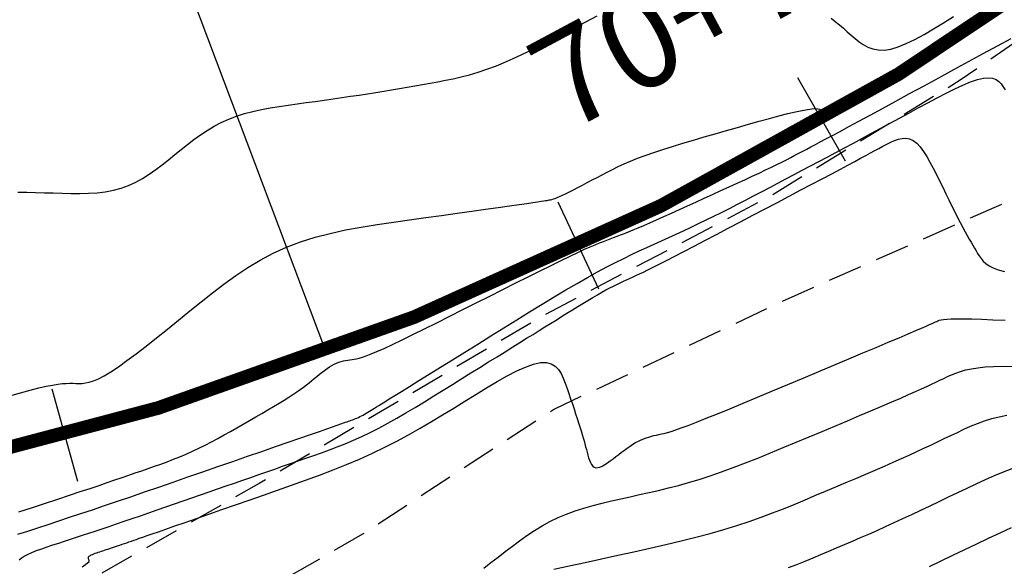
# Model space of a CAD drawing. Units: millimetres. Extents: x 193795 to 197928, y 8943600 to 8944624.
# Drawn here: x 194314 to 194350, y 8943734 to 8943754 of the extents above; entities that cross this region are included whole.
import ezdxf

# ---------------------------------------------------------------- set-up
doc = ezdxf.new("R2010")
doc.units = ezdxf.units.MM
doc.linetypes.add('DASHED', pattern=[0.75, 0.5, -0.25])
for name, color, linetype in [('CNIVEL_M', 18, 'Continuous'), ('CNIVEL_S', 36, 'Continuous'), ('EJE_ESTACA', 7, 'Continuous'), ('EJE_LINEA', 154, 'Continuous'), ('EJE_TEXTO', 5, 'Continuous'), ('TROCHA', 8, 'Continuous')]:
    doc.layers.add(name, color=color, linetype=linetype)
doc.styles.get("Standard").update_dxf_attribs({"font": 'romans.shx'})

msp = doc.modelspace()

# ---------------------------------------------------------------- linework, layer by layer
at = {"layer": 'CNIVEL_M'}
for points in [[(194313.292, 8943740.474), (194313.68, 8943740.584), (194314.033, 8943740.681), (194314.347, 8943740.761), (194314.616, 8943740.823), (194314.846, 8943740.869), (194315.041, 8943740.901), (194315.208, 8943740.921), (194315.352, 8943740.931), (194315.479, 8943740.935), (194315.594, 8943740.934), (194315.703, 8943740.931), (194315.812, 8943740.928), (194315.927, 8943740.931), (194316.05, 8943740.944), (194316.188, 8943740.973), (194316.344, 8943741.023), (194316.525, 8943741.099), (194316.733, 8943741.207), (194316.975, 8943741.352), (194317.253, 8943741.537), (194317.564, 8943741.759), (194317.904, 8943742.013), (194318.267, 8943742.294), (194318.649, 8943742.595), (194319.045, 8943742.912), (194319.451, 8943743.24), (194319.861, 8943743.573), (194320.273, 8943743.906), (194320.688, 8943744.236), (194321.108, 8943744.557), (194321.536, 8943744.867), (194321.976, 8943745.161), (194322.43, 8943745.435), (194322.901, 8943745.686), (194323.391, 8943745.909), (194323.903, 8943746.102), (194324.435, 8943746.267), (194324.983, 8943746.409), (194325.546, 8943746.531), (194326.12, 8943746.638), (194326.702, 8943746.733), (194327.29, 8943746.82), (194327.881, 8943746.902), (194328.47, 8943746.985), (194329.052, 8943747.065), (194329.616, 8943747.144), (194330.154, 8943747.219), (194330.658, 8943747.289), (194331.118, 8943747.354), (194331.528, 8943747.411), (194331.877, 8943747.461), (194332.16, 8943747.501), (194332.383, 8943747.533), (194332.555, 8943747.558), (194332.683, 8943747.578), (194332.778, 8943747.592), (194332.846, 8943747.603), (194332.897, 8943747.612), (194332.94, 8943747.619), (194332.982, 8943747.627), (194333.026, 8943747.636), (194333.074, 8943747.648), (194333.129, 8943747.664), (194333.192, 8943747.685), (194333.267, 8943747.714), (194333.355, 8943747.751), (194333.458, 8943747.797), (194333.578, 8943747.855), (194333.713, 8943747.922), (194333.862, 8943747.998), (194334.022, 8943748.081), (194334.19, 8943748.169), (194334.365, 8943748.262), (194334.544, 8943748.357), (194334.726, 8943748.454), (194334.909, 8943748.551), (194335.095, 8943748.648), (194335.288, 8943748.746), (194335.492, 8943748.845), (194335.71, 8943748.945), (194335.945, 8943749.047), (194336.202, 8943749.15), (194336.483, 8943749.256), (194336.792, 8943749.363), (194337.125, 8943749.474), (194337.48, 8943749.585), (194337.852, 8943749.699), (194338.238, 8943749.814), (194338.635, 8943749.929), (194339.039, 8943750.045), (194339.446, 8943750.162), (194339.853, 8943750.278), (194340.254, 8943750.392), (194340.644, 8943750.501), (194341.016, 8943750.604), (194341.364, 8943750.697), (194341.683, 8943750.78), (194341.966, 8943750.848), (194342.209, 8943750.901), (194342.406, 8943750.937), (194342.563, 8943750.956), (194342.684, 8943750.963), (194342.776, 8943750.957), (194342.844, 8943750.943), (194342.895, 8943750.922), (194342.933, 8943750.897), (194342.966, 8943750.869), (194342.999, 8943750.841), (194343.035, 8943750.816), (194343.077, 8943750.797), (194343.13, 8943750.787), (194343.195, 8943750.788), (194343.277, 8943750.804), (194343.379, 8943750.837), (194343.504, 8943750.891), (194343.654, 8943750.966), (194343.828, 8943751.062), (194344.021, 8943751.176), (194344.231, 8943751.303), (194344.454, 8943751.443), (194344.687, 8943751.591), (194344.926, 8943751.745), (194345.169, 8943751.901), (194345.412, 8943752.059), (194345.656, 8943752.216), (194345.901, 8943752.374), (194346.147, 8943752.533), (194346.395, 8943752.692), (194346.646, 8943752.853), (194346.899, 8943753.015), (194347.155, 8943753.179), (194347.415, 8943753.345), (194347.679, 8943753.512), (194347.945, 8943753.681), (194348.213, 8943753.851), (194348.483, 8943754.021), (194348.755, 8943754.193), (194349.027, 8943754.365)], [(194330.59, 8943734.186), (194330.85, 8943734.387), (194331.11, 8943734.588), (194331.37, 8943734.789), (194331.632, 8943734.987), (194331.896, 8943735.182), (194332.165, 8943735.371), (194332.438, 8943735.552), (194332.718, 8943735.723), (194333.005, 8943735.882), (194333.302, 8943736.027), (194333.609, 8943736.157), (194333.924, 8943736.273), (194334.247, 8943736.378), (194334.577, 8943736.472), (194334.912, 8943736.559), (194335.251, 8943736.64), (194335.592, 8943736.716), (194335.935, 8943736.791), (194336.278, 8943736.866), (194336.623, 8943736.942), (194336.972, 8943737.023), (194337.328, 8943737.109), (194337.691, 8943737.203), (194338.065, 8943737.307), (194338.451, 8943737.423), (194338.851, 8943737.552), (194339.267, 8943737.696), (194339.697, 8943737.854), (194340.139, 8943738.023), (194340.592, 8943738.202), (194341.052, 8943738.389), (194341.519, 8943738.582), (194341.99, 8943738.779), (194342.463, 8943738.977), (194342.935, 8943739.176), (194343.402, 8943739.372), (194343.859, 8943739.565), (194344.3, 8943739.751), (194344.72, 8943739.929), (194345.115, 8943740.097), (194345.478, 8943740.252), (194345.805, 8943740.393), (194346.092, 8943740.519), (194346.343, 8943740.63), (194346.563, 8943740.729), (194346.757, 8943740.817), (194346.93, 8943740.897), (194347.087, 8943740.972), (194347.234, 8943741.042), (194347.376, 8943741.11), (194347.518, 8943741.177), (194347.664, 8943741.243), (194347.819, 8943741.306), (194347.988, 8943741.365), (194348.175, 8943741.419), (194348.384, 8943741.465), (194348.621, 8943741.502), (194348.888, 8943741.53), (194349.191, 8943741.547), (194349.524, 8943741.554), (194349.885, 8943741.552)]]:
    msp.add_lwpolyline(points, dxfattribs=at)
at = {"layer": 'CNIVEL_S'}
for points in [[(194313.589, 8943747.913), (194313.907, 8943747.91), (194314.228, 8943747.903), (194314.552, 8943747.894), (194314.877, 8943747.883), (194315.203, 8943747.873), (194315.526, 8943747.865), (194315.847, 8943747.864), (194316.164, 8943747.872), (194316.474, 8943747.892), (194316.776, 8943747.928), (194317.07, 8943747.982), (194317.353, 8943748.058), (194317.625, 8943748.157), (194317.886, 8943748.278), (194318.138, 8943748.417), (194318.382, 8943748.572), (194318.62, 8943748.739), (194318.854, 8943748.915), (194319.085, 8943749.097), (194319.314, 8943749.283), (194319.543, 8943749.468), (194319.774, 8943749.652), (194320.008, 8943749.831), (194320.247, 8943750.003), (194320.492, 8943750.167), (194320.744, 8943750.319), (194321.006, 8943750.459), (194321.28, 8943750.583), (194321.565, 8943750.691), (194321.861, 8943750.783), (194322.166, 8943750.862), (194322.479, 8943750.93), (194322.799, 8943750.989), (194323.123, 8943751.042), (194323.451, 8943751.09), (194323.779, 8943751.137), (194324.109, 8943751.182), (194324.437, 8943751.228), (194324.763, 8943751.274), (194325.088, 8943751.32), (194325.408, 8943751.367), (194325.725, 8943751.413), (194326.037, 8943751.46), (194326.344, 8943751.508), (194326.644, 8943751.555), (194326.938, 8943751.603), (194327.227, 8943751.652), (194327.513, 8943751.701), (194327.795, 8943751.749), (194328.075, 8943751.798), (194328.353, 8943751.848), (194328.63, 8943751.897), (194328.908, 8943751.946), (194329.187, 8943751.999), (194329.472, 8943752.057), (194329.764, 8943752.124), (194330.066, 8943752.201), (194330.379, 8943752.293), (194330.707, 8943752.402), (194331.052, 8943752.531), (194331.415, 8943752.681), (194331.795, 8943752.851), (194332.19, 8943753.038), (194332.596, 8943753.239), (194333.012, 8943753.451), (194333.435, 8943753.671), (194333.863, 8943753.898), (194334.294, 8943754.127), (194334.724, 8943754.356)], [(194343.266, 8943754.271), (194343.42, 8943754.146), (194343.569, 8943754.022), (194343.715, 8943753.897), (194343.858, 8943753.773), (194344, 8943753.648), (194344.142, 8943753.524), (194344.288, 8943753.406), (194344.441, 8943753.3), (194344.605, 8943753.21), (194344.783, 8943753.144), (194344.979, 8943753.105), (194345.197, 8943753.101), (194345.44, 8943753.137), (194345.71, 8943753.217), (194346.005, 8943753.336), (194346.322, 8943753.49), (194346.657, 8943753.672), (194347.006, 8943753.877), (194347.367, 8943754.098), (194347.734, 8943754.332)], [(194313.623, 8943736.239), (194314.116, 8943736.401), (194314.591, 8943736.556), (194315.044, 8943736.705), (194315.469, 8943736.845), (194315.863, 8943736.976), (194316.222, 8943737.095), (194316.55, 8943737.205), (194316.85, 8943737.307), (194317.128, 8943737.402), (194317.388, 8943737.491), (194317.634, 8943737.576), (194317.872, 8943737.658), (194318.104, 8943737.739), (194318.336, 8943737.82), (194318.569, 8943737.901), (194318.801, 8943737.984), (194319.032, 8943738.07), (194319.264, 8943738.159), (194319.496, 8943738.251), (194319.728, 8943738.349), (194319.959, 8943738.452), (194320.191, 8943738.562), (194320.422, 8943738.677), (194320.653, 8943738.797), (194320.884, 8943738.921), (194321.115, 8943739.048), (194321.346, 8943739.178), (194321.577, 8943739.309), (194321.808, 8943739.441), (194322.038, 8943739.573), (194322.266, 8943739.704), (194322.49, 8943739.834), (194322.708, 8943739.96), (194322.917, 8943740.084), (194323.116, 8943740.203), (194323.301, 8943740.316), (194323.472, 8943740.424), (194323.626, 8943740.525), (194323.765, 8943740.62), (194323.891, 8943740.709), (194324.007, 8943740.794), (194324.114, 8943740.876), (194324.215, 8943740.955), (194324.311, 8943741.032), (194324.405, 8943741.108), (194324.499, 8943741.185), (194324.593, 8943741.26), (194324.686, 8943741.333), (194324.778, 8943741.402), (194324.87, 8943741.468), (194324.96, 8943741.529), (194325.048, 8943741.584), (194325.135, 8943741.631), (194325.22, 8943741.671), (194325.303, 8943741.703), (194325.385, 8943741.73), (194325.465, 8943741.751), (194325.545, 8943741.768), (194325.624, 8943741.782), (194325.702, 8943741.794), (194325.78, 8943741.805), (194325.859, 8943741.817), (194325.944, 8943741.832), (194326.042, 8943741.854), (194326.16, 8943741.888), (194326.303, 8943741.936), (194326.478, 8943742.003), (194326.692, 8943742.092), (194326.951, 8943742.207), (194327.26, 8943742.35), (194327.613, 8943742.519), (194328.005, 8943742.711), (194328.429, 8943742.92), (194328.878, 8943743.145), (194329.347, 8943743.38), (194329.829, 8943743.623), (194330.317, 8943743.87), (194330.806, 8943744.117), (194331.288, 8943744.361), (194331.759, 8943744.598), (194332.213, 8943744.826), (194332.644, 8943745.041), (194333.046, 8943745.24), (194333.414, 8943745.421), (194333.742, 8943745.579), (194334.025, 8943745.713), (194334.268, 8943745.825), (194334.477, 8943745.918), (194334.657, 8943745.995), (194334.814, 8943746.059), (194334.954, 8943746.114), (194335.082, 8943746.163), (194335.205, 8943746.209), (194335.327, 8943746.254), (194335.452, 8943746.301), (194335.583, 8943746.35), (194335.722, 8943746.405), (194335.874, 8943746.465), (194336.039, 8943746.532), (194336.222, 8943746.609), (194336.426, 8943746.696), (194336.651, 8943746.794), (194336.897, 8943746.902), (194337.16, 8943747.02), (194337.438, 8943747.145), (194337.728, 8943747.276), (194338.026, 8943747.411), (194338.329, 8943747.549), (194338.636, 8943747.689), (194338.943, 8943747.829), (194339.247, 8943747.968), (194339.546, 8943748.105), (194339.838, 8943748.238), (194340.119, 8943748.368), (194340.387, 8943748.493), (194340.64, 8943748.611), (194340.875, 8943748.723), (194341.09, 8943748.826), (194341.287, 8943748.923), (194341.468, 8943749.013), (194341.637, 8943749.099), (194341.795, 8943749.18), (194341.946, 8943749.259), (194342.092, 8943749.335), (194342.235, 8943749.41), (194342.378, 8943749.486), (194342.528, 8943749.565), (194342.691, 8943749.651), (194342.872, 8943749.748), (194343.078, 8943749.858), (194343.317, 8943749.986), (194343.592, 8943750.134), (194343.912, 8943750.307), (194344.281, 8943750.506), (194344.693, 8943750.73), (194345.143, 8943750.974), (194345.625, 8943751.236), (194346.131, 8943751.512), (194346.657, 8943751.798), (194347.195, 8943752.091), (194347.74, 8943752.387), (194348.284, 8943752.684), (194348.82, 8943752.975), (194349.338, 8943753.257), (194349.832, 8943753.525)], [(194313.579, 8943735.418), (194313.946, 8943735.537), (194314.316, 8943735.658), (194314.692, 8943735.781), (194315.075, 8943735.907), (194315.47, 8943736.038), (194315.879, 8943736.174), (194316.305, 8943736.317), (194316.751, 8943736.467), (194317.218, 8943736.626), (194317.705, 8943736.792), (194318.209, 8943736.965), (194318.726, 8943737.144), (194319.255, 8943737.326), (194319.792, 8943737.513), (194320.335, 8943737.701), (194320.881, 8943737.89), (194321.426, 8943738.079), (194321.963, 8943738.266), (194322.485, 8943738.447), (194322.983, 8943738.62), (194323.451, 8943738.782), (194323.879, 8943738.931), (194324.262, 8943739.064), (194324.59, 8943739.178), (194324.858, 8943739.271), (194325.073, 8943739.345), (194325.24, 8943739.404), (194325.37, 8943739.449), (194325.468, 8943739.483), (194325.543, 8943739.509), (194325.602, 8943739.529), (194325.654, 8943739.547), (194325.704, 8943739.565), (194325.754, 8943739.583), (194325.805, 8943739.601), (194325.857, 8943739.621), (194325.909, 8943739.642), (194325.961, 8943739.664), (194326.015, 8943739.688), (194326.07, 8943739.714), (194326.126, 8943739.743), (194326.184, 8943739.774), (194326.242, 8943739.807), (194326.301, 8943739.842), (194326.361, 8943739.877), (194326.421, 8943739.914), (194326.482, 8943739.951), (194326.542, 8943739.989), (194326.604, 8943740.027), (194326.672, 8943740.07), (194326.754, 8943740.12), (194326.855, 8943740.183), (194326.981, 8943740.261), (194327.141, 8943740.361), (194327.339, 8943740.484), (194327.583, 8943740.635), (194327.877, 8943740.818), (194328.216, 8943741.029), (194328.595, 8943741.264), (194329.005, 8943741.519), (194329.442, 8943741.791), (194329.899, 8943742.075), (194330.368, 8943742.366), (194330.844, 8943742.662), (194331.32, 8943742.958), (194331.793, 8943743.252), (194332.26, 8943743.54), (194332.717, 8943743.819), (194333.161, 8943744.088), (194333.588, 8943744.343), (194333.996, 8943744.582), (194334.381, 8943744.802), (194334.741, 8943745.001), (194335.078, 8943745.181), (194335.396, 8943745.344), (194335.697, 8943745.494), (194335.985, 8943745.633), (194336.264, 8943745.764), (194336.535, 8943745.889), (194336.804, 8943746.012), (194337.072, 8943746.134), (194337.341, 8943746.257), (194337.61, 8943746.381), (194337.881, 8943746.506), (194338.154, 8943746.634), (194338.429, 8943746.764), (194338.706, 8943746.897), (194338.987, 8943747.034), (194339.271, 8943747.176), (194339.558, 8943747.321), (194339.848, 8943747.469), (194340.14, 8943747.62), (194340.434, 8943747.773), (194340.729, 8943747.927), (194341.025, 8943748.083), (194341.322, 8943748.239), (194341.618, 8943748.396), (194341.916, 8943748.553), (194342.215, 8943748.71), (194342.516, 8943748.87), (194342.82, 8943749.031), (194343.128, 8943749.195), (194343.44, 8943749.361), (194343.758, 8943749.531), (194344.081, 8943749.705), (194344.41, 8943749.882), (194344.743, 8943750.062), (194345.079, 8943750.245), (194345.419, 8943750.429), (194345.761, 8943750.615), (194346.104, 8943750.802), (194346.448, 8943750.989), (194346.792, 8943751.176), (194347.131, 8943751.357), (194347.461, 8943751.53), (194347.778, 8943751.687), (194348.076, 8943751.826), (194348.353, 8943751.94), (194348.603, 8943752.026), (194348.822, 8943752.078), (194349.006, 8943752.093), (194349.16, 8943752.074), (194349.286, 8943752.027), (194349.39, 8943751.955), (194349.477, 8943751.865), (194349.55, 8943751.759), (194349.614, 8943751.645)], [(194313.629, 8943734.482), (194313.705, 8943734.55), (194313.81, 8943734.617), (194313.942, 8943734.686), (194314.096, 8943734.754), (194314.27, 8943734.823), (194314.458, 8943734.892), (194314.658, 8943734.961), (194314.866, 8943735.03), (194315.078, 8943735.099), (194315.29, 8943735.168), (194315.504, 8943735.238), (194315.721, 8943735.309), (194315.944, 8943735.382), (194316.172, 8943735.458), (194316.409, 8943735.537), (194316.656, 8943735.619), (194316.914, 8943735.706), (194317.184, 8943735.798), (194317.466, 8943735.895), (194317.757, 8943735.995), (194318.057, 8943736.098), (194318.363, 8943736.204), (194318.674, 8943736.312), (194318.988, 8943736.421), (194319.304, 8943736.53), (194319.62, 8943736.64), (194319.936, 8943736.75), (194320.251, 8943736.859), (194320.564, 8943736.967), (194320.875, 8943737.075), (194321.183, 8943737.183), (194321.488, 8943737.289), (194321.79, 8943737.394), (194322.088, 8943737.497), (194322.382, 8943737.599), (194322.673, 8943737.701), (194322.962, 8943737.801), (194323.248, 8943737.901), (194323.533, 8943738), (194323.817, 8943738.099), (194324.1, 8943738.197), (194324.384, 8943738.296), (194324.668, 8943738.397), (194324.955, 8943738.501), (194325.243, 8943738.61), (194325.536, 8943738.727), (194325.833, 8943738.853), (194326.136, 8943738.989), (194326.445, 8943739.137), (194326.761, 8943739.299), (194327.084, 8943739.474), (194327.412, 8943739.659), (194327.744, 8943739.853), (194328.081, 8943740.054), (194328.42, 8943740.26), (194328.761, 8943740.47), (194329.102, 8943740.682), (194329.444, 8943740.894), (194329.783, 8943741.104), (194330.118, 8943741.312), (194330.446, 8943741.515), (194330.765, 8943741.713), (194331.073, 8943741.904), (194331.368, 8943742.087), (194331.647, 8943742.26), (194331.908, 8943742.423), (194332.154, 8943742.576), (194332.387, 8943742.72), (194332.608, 8943742.858), (194332.821, 8943742.99), (194333.027, 8943743.118), (194333.228, 8943743.243), (194333.427, 8943743.366), (194333.625, 8943743.49), (194333.822, 8943743.612), (194334.017, 8943743.732), (194334.207, 8943743.848), (194334.392, 8943743.96), (194334.57, 8943744.067), (194334.74, 8943744.166), (194334.9, 8943744.258), (194335.05, 8943744.34), (194335.191, 8943744.415), (194335.323, 8943744.483), (194335.449, 8943744.546), (194335.569, 8943744.604), (194335.685, 8943744.658), (194335.798, 8943744.71), (194335.91, 8943744.762), (194336.022, 8943744.813), (194336.14, 8943744.867), (194336.269, 8943744.927), (194336.413, 8943744.996), (194336.578, 8943745.077), (194336.77, 8943745.172), (194336.994, 8943745.284), (194337.255, 8943745.417), (194337.557, 8943745.573), (194337.895, 8943745.749), (194338.266, 8943745.942), (194338.662, 8943746.15), (194339.08, 8943746.369), (194339.514, 8943746.598), (194339.959, 8943746.832), (194340.409, 8943747.069), (194340.859, 8943747.306), (194341.304, 8943747.54), (194341.739, 8943747.77), (194342.16, 8943747.992), (194342.562, 8943748.204), (194342.94, 8943748.404), (194343.289, 8943748.588), (194343.604, 8943748.756), (194343.882, 8943748.904), (194344.127, 8943749.034), (194344.343, 8943749.15), (194344.534, 8943749.253), (194344.707, 8943749.346), (194344.865, 8943749.432), (194345.013, 8943749.512), (194345.157, 8943749.591), (194345.299, 8943749.667), (194345.442, 8943749.739), (194345.583, 8943749.802), (194345.723, 8943749.849), (194345.862, 8943749.877), (194345.998, 8943749.881), (194346.132, 8943749.855), (194346.263, 8943749.794), (194346.39, 8943749.697), (194346.515, 8943749.564), (194346.637, 8943749.403), (194346.757, 8943749.217), (194346.875, 8943749.011), (194346.992, 8943748.791), (194347.108, 8943748.561), (194347.224, 8943748.326), (194347.339, 8943748.091), (194347.454, 8943747.857), (194347.567, 8943747.628), (194347.677, 8943747.406), (194347.783, 8943747.193), (194347.885, 8943746.99), (194347.982, 8943746.801), (194348.072, 8943746.627), (194348.156, 8943746.47), (194348.233, 8943746.328), (194348.305, 8943746.2), (194348.372, 8943746.082), (194348.436, 8943745.974), (194348.497, 8943745.872), (194348.556, 8943745.774), (194348.615, 8943745.678), (194348.674, 8943745.583), (194348.739, 8943745.49), (194348.817, 8943745.398), (194348.912, 8943745.31), (194349.031, 8943745.226), (194349.181, 8943745.148), (194349.366, 8943745.076), (194349.593, 8943745.012)], [(194315.934, 8943734.232), (194316.051, 8943734.311), (194316.127, 8943734.37), (194316.169, 8943734.413), (194316.187, 8943734.444), (194316.188, 8943734.466), (194316.181, 8943734.485), (194316.173, 8943734.503), (194316.166, 8943734.521), (194316.161, 8943734.539), (194316.159, 8943734.557), (194316.161, 8943734.576), (194316.168, 8943734.594), (194316.181, 8943734.612), (194316.202, 8943734.631), (194316.231, 8943734.649), (194316.266, 8943734.668), (194316.309, 8943734.686), (194316.356, 8943734.705), (194316.407, 8943734.724), (194316.462, 8943734.743), (194316.518, 8943734.762), (194316.576, 8943734.78), (194316.634, 8943734.799), (194316.692, 8943734.818), (194316.751, 8943734.838), (194316.812, 8943734.858), (194316.874, 8943734.878), (194316.939, 8943734.9), (194317.006, 8943734.922), (194317.076, 8943734.946), (194317.15, 8943734.971), (194317.227, 8943734.997), (194317.306, 8943735.024), (194317.388, 8943735.053), (194317.471, 8943735.081), (194317.556, 8943735.111), (194317.641, 8943735.14), (194317.727, 8943735.17), (194317.815, 8943735.201), (194317.909, 8943735.233), (194318.016, 8943735.271), (194318.144, 8943735.315), (194318.298, 8943735.369), (194318.486, 8943735.434), (194318.715, 8943735.513), (194318.99, 8943735.609), (194319.317, 8943735.723), (194319.691, 8943735.853), (194320.106, 8943735.997), (194320.554, 8943736.153), (194321.028, 8943736.318), (194321.524, 8943736.491), (194322.032, 8943736.668), (194322.547, 8943736.847), (194323.063, 8943737.027), (194323.577, 8943737.208), (194324.088, 8943737.391), (194324.593, 8943737.577), (194325.092, 8943737.768), (194325.581, 8943737.964), (194326.059, 8943738.167), (194326.526, 8943738.377), (194326.978, 8943738.596), (194327.418, 8943738.822), (194327.847, 8943739.055), (194328.267, 8943739.293), (194328.68, 8943739.536), (194329.088, 8943739.782), (194329.492, 8943740.03), (194329.895, 8943740.279), (194330.296, 8943740.527), (194330.692, 8943740.769), (194331.077, 8943740.996), (194331.447, 8943741.203), (194331.795, 8943741.382), (194332.118, 8943741.527), (194332.408, 8943741.631), (194332.662, 8943741.687), (194332.875, 8943741.689), (194333.051, 8943741.644), (194333.196, 8943741.557), (194333.314, 8943741.436), (194333.412, 8943741.288), (194333.493, 8943741.118), (194333.564, 8943740.935), (194333.63, 8943740.745), (194333.695, 8943740.555), (194333.759, 8943740.365), (194333.822, 8943740.179), (194333.883, 8943739.996), (194333.942, 8943739.82), (194333.997, 8943739.65), (194334.05, 8943739.489), (194334.098, 8943739.338), (194334.141, 8943739.197), (194334.18, 8943739.067), (194334.216, 8943738.945), (194334.249, 8943738.83), (194334.279, 8943738.721), (194334.308, 8943738.616), (194334.335, 8943738.514), (194334.362, 8943738.413), (194334.389, 8943738.313), (194334.417, 8943738.216), (194334.447, 8943738.124), (194334.482, 8943738.041), (194334.521, 8943737.97), (194334.566, 8943737.912), (194334.618, 8943737.872), (194334.679, 8943737.851), (194334.749, 8943737.852), (194334.828, 8943737.873), (194334.914, 8943737.911), (194335.007, 8943737.963), (194335.104, 8943738.026), (194335.204, 8943738.098), (194335.308, 8943738.175), (194335.412, 8943738.255), (194335.517, 8943738.336), (194335.621, 8943738.416), (194335.725, 8943738.493), (194335.828, 8943738.568), (194335.931, 8943738.639), (194336.032, 8943738.706), (194336.132, 8943738.766), (194336.231, 8943738.82), (194336.329, 8943738.867), (194336.425, 8943738.907), (194336.519, 8943738.941), (194336.613, 8943738.971), (194336.706, 8943738.997), (194336.798, 8943739.02), (194336.89, 8943739.041), (194336.981, 8943739.061), (194337.074, 8943739.081), (194337.175, 8943739.105), (194337.29, 8943739.136), (194337.427, 8943739.176), (194337.594, 8943739.231), (194337.798, 8943739.303), (194338.047, 8943739.395), (194338.348, 8943739.511), (194338.705, 8943739.653), (194339.115, 8943739.819), (194339.569, 8943740.005), (194340.06, 8943740.209), (194340.581, 8943740.426), (194341.124, 8943740.653), (194341.682, 8943740.887), (194342.247, 8943741.125), (194342.813, 8943741.363), (194343.37, 8943741.597), (194343.91, 8943741.824), (194344.426, 8943742.041), (194344.91, 8943742.245), (194345.352, 8943742.432), (194345.745, 8943742.598), (194346.081, 8943742.74), (194346.354, 8943742.856), (194346.57, 8943742.949), (194346.737, 8943743.021), (194346.862, 8943743.076), (194346.955, 8943743.117), (194347.024, 8943743.148), (194347.076, 8943743.172), (194347.119, 8943743.193), (194347.163, 8943743.213), (194347.214, 8943743.233), (194347.28, 8943743.251), (194347.368, 8943743.266), (194347.486, 8943743.279), (194347.642, 8943743.288), (194347.842, 8943743.292), (194348.094, 8943743.292), (194348.403, 8943743.285), (194348.765, 8943743.273), (194349.171, 8943743.256), (194349.615, 8943743.236)], [(194333.143, 8943734.14), (194333.711, 8943734.265), (194334.295, 8943734.393), (194334.888, 8943734.521), (194335.481, 8943734.65), (194336.072, 8943734.78), (194336.655, 8943734.91), (194337.229, 8943735.042), (194337.789, 8943735.176), (194338.332, 8943735.312), (194338.855, 8943735.451), (194339.355, 8943735.594), (194339.829, 8943735.74), (194340.279, 8943735.889), (194340.71, 8943736.041), (194341.123, 8943736.196), (194341.524, 8943736.353), (194341.914, 8943736.511), (194342.298, 8943736.67), (194342.678, 8943736.829), (194343.057, 8943736.989), (194343.434, 8943737.148), (194343.807, 8943737.305), (194344.173, 8943737.46), (194344.531, 8943737.613), (194344.877, 8943737.762), (194345.21, 8943737.907), (194345.528, 8943738.047), (194345.83, 8943738.181), (194346.116, 8943738.311), (194346.389, 8943738.437), (194346.651, 8943738.559), (194346.904, 8943738.678), (194347.15, 8943738.795), (194347.393, 8943738.911), (194347.633, 8943739.026), (194347.873, 8943739.141), (194348.114, 8943739.254), (194348.359, 8943739.362), (194348.608, 8943739.464), (194348.864, 8943739.558), (194349.127, 8943739.641), (194349.399, 8943739.712), (194349.683, 8943739.769)], [(194341.705, 8943734.201), (194342.016, 8943734.321), (194342.315, 8943734.441), (194342.606, 8943734.561), (194342.893, 8943734.682), (194343.179, 8943734.802), (194343.467, 8943734.923), (194343.755, 8943735.045), (194344.046, 8943735.17), (194344.341, 8943735.297), (194344.639, 8943735.427), (194344.943, 8943735.561), (194345.252, 8943735.7), (194345.567, 8943735.844), (194345.889, 8943735.992), (194346.215, 8943736.145), (194346.545, 8943736.3), (194346.878, 8943736.459), (194347.214, 8943736.619), (194347.551, 8943736.781), (194347.89, 8943736.943), (194348.228, 8943737.105), (194348.564, 8943737.264), (194348.898, 8943737.418), (194349.228, 8943737.563), (194349.552, 8943737.697), (194349.869, 8943737.818)], [(194346.852, 8943734.239), (194347.277, 8943734.443), (194347.71, 8943734.65), (194348.146, 8943734.859), (194348.583, 8943735.068), (194349.015, 8943735.274), (194349.438, 8943735.473), (194349.848, 8943735.662)]]:
    msp.add_lwpolyline(points, dxfattribs=at)
at = {"layer": 'EJE_ESTACA', "color": 12}
msp.add_line((194324.821, 8943742.105), (194304.995, 8943794.747), dxfattribs=at)
at = {"layer": 'EJE_ESTACA'}
for p, q in [((194343.789, 8943749.046), (194342.048, 8943752.082)), ((194334.787, 8943744.372), (194333.305, 8943747.543)), ((194315.775, 8943737.348), (194314.839, 8943740.721))]:
    msp.add_line(p, q, dxfattribs=at)
at = {"layer": 'EJE_LINEA', "const_width": 0.5}
msp.add_lwpolyline([(194299.416, 8943735.765, 0.124341), (194353.94, 8943757.711)], format="xyb", dxfattribs=at)
at = {"layer": 'TROCHA', "linetype": 'DASHED', "ltscale": 2.5, "flags": 128}
for points in [[(195048.672, 8944332.076), (195046.778, 8944326.541), (195044.462, 8944320.007), (195042.846, 8944314.141), (195041.076, 8944307.252), (195038.798, 8944299.945), (195037.013, 8944292.455), (195033.551, 8944285.221), (195029.929, 8944277.764), (195025.598, 8944271.189), (195023.206, 8944263.513), (195020.283, 8944255.754), (195017.842, 8944247.747), (195017.481, 8944240.346), (195017.149, 8944232.484), (195017.387, 8944224.184), (195016.963, 8944215.605), (195015.466, 8944207.674), (195012.888, 8944199.62), (195010.233, 8944190.799), (195007.978, 8944181.46), (195005.987, 8944173.745), (195003.549, 8944166.1), (195001.268, 8944156.983), (195000.339, 8944149.124), (194998.572, 8944140.559), (194997.402, 8944135.267), (194995.595, 8944128.519), (194993.404, 8944119.893), (194991.268, 8944111.624), (194990.743, 8944102.371), (194988.943, 8944093.956), (194987.1, 8944078.015), (194985.944, 8944068.31), (194984.816, 8944060.546), (194983.8, 8944052.424), (194983.385, 8944044.699), (194981.82, 8944036.925), (194981.011, 8944029.237), (194979.441, 8944021.812), (194976.359, 8944015.292), (194972.863, 8944008.526), (194969.223, 8944002.105), (194963.782, 8943995.349), (194958.61, 8943989.798), (194952.741, 8943984.437), (194947.95, 8943978.049), (194942.874, 8943972.239), (194936.996, 8943966.818), (194931.848, 8943961.092), (194925.975, 8943956.004), (194920.165, 8943950.836), (194914.177, 8943945.512), (194908.428, 8943940.337), (194903.016, 8943935.641), (194897.583, 8943930.769), (194892.007, 8943925.614), (194886.158, 8943920.592), (194878.82, 8943916.754), (194871.428, 8943912.2), (194864.894, 8943907.807), (194862.452, 8943907.28), (194861.842, 8943907.636), (194858.439, 8943911.054), (194856.676, 8943912.639), (194857.07, 8943918.02), (194858.53, 8943922.015), (194861.614, 8943926.765), (194867.241, 8943930.72), (194873.521, 8943934.223), (194879.146, 8943937.938), (194882.68, 8943941.871), (194882.713, 8943944.681), (194884.18, 8943946.781), (194885.011, 8943953.929), (194883.562, 8943958.768), (194880.303, 8943963.652), (194875.044, 8943969.94), (194872.407, 8943971.737), (194866.299, 8943974.465), (194856.919, 8943972.889), (194848.283, 8943966.295), (194840.265, 8943961.432), (194830.316, 8943958.768), (194820.863, 8943955.957), (194812.12, 8943951.73), (194806.036, 8943949.448), (194794.59, 8943945.03), (194786.003, 8943943.291), (194778.064, 8943941.691), (194767.951, 8943939.117), (194741.536, 8943929.592), (194736.16, 8943928.456), (194725.909, 8943925.965), (194716.066, 8943922.875), (194705.691, 8943918.926), (194695.229, 8943916.859), (194684.591, 8943914.892), (194674.149, 8943914.053), (194663.29, 8943911.785), (194654.114, 8943910.036), (194638.144, 8943906.234), (194627.121, 8943903.301), (194617.543, 8943901.256), (194609.323, 8943901.269), (194603.352, 8943902.661), (194588.85, 8943906.963), (194578.155, 8943907.65), (194567.909, 8943908.848), (194557.271, 8943908.899), (194536.111, 8943911.89), (194522.202, 8943910.196), (194501.436, 8943906.013), (194489.043, 8943904.645), (194475.093, 8943902.896), (194465.404, 8943901.778), (194454.108, 8943898.556), (194445.663, 8943892.878), (194439.041, 8943886.967), (194433.496, 8943880.579), (194428.558, 8943873.039), (194425.419, 8943863.14), (194425.985, 8943853.973), (194426.386, 8943842.539), (194427.778, 8943833.767), (194428.473, 8943825.769), (194426.694, 8943816.677), (194422.666, 8943809.959), (194417.299, 8943803.809), (194411.341, 8943798.547), (194403.619, 8943792.949), (194396.561, 8943788.308), (194390.496, 8943784.119), (194384.237, 8943779.09), (194378.335, 8943774.27), (194371.461, 8943768.961), (194363.184, 8943762.716), (194356.308, 8943757.759), (194347.977, 8943751.997), (194341.078, 8943747.779), (194332.799, 8943743.424), (194322.393, 8943737.274), (194313.218, 8943732.044), (194304.043, 8943729.207), (194302.116, 8943728.767)], [(195053.946, 8944331.075), (195053.615, 8944330.016), (195051.805, 8944324.188), (195050.176, 8944318.49), (195047.868, 8944311.036), (195045.811, 8944303.9), (195044.139, 8944296.959), (195042.113, 8944290.23), (195040.025, 8944283.326), (195037.585, 8944276.728), (195035.036, 8944269.18), (195033.647, 8944262.357), (195031.548, 8944255.054), (195031.048, 8944246.344), (195028.928, 8944237.977), (195026.515, 8944231.93), (195026.136, 8944225.883), (195024.291, 8944217.664), (195022.041, 8944209.203), (195020.246, 8944200.74), (195018.328, 8944191.565), (195015.451, 8944180.752), (195013.646, 8944172.672), (195011.686, 8944163.945), (195010.022, 8944156.352), (195008.579, 8944148.238), (195006.827, 8944140.713), (195004.677, 8944132.703), (195002.725, 8944125.018), (194998.554, 8944109.599), (194997.484, 8944102.165), (194995.513, 8944093.45), (194992.099, 8944078.863), (194991.063, 8944069.562), (194990.474, 8944061.493), (194989.642, 8944053.796), (194988.82, 8944045.836), (194987.782, 8944037.778), (194986.448, 8944029.309), (194985.668, 8944021.544), (194984.248, 8944009.732), (194979.559, 8944004.067), (194975.414, 8944000.633), (194973.361, 8943997.486), (194969.261, 8943992.181), (194963.853, 8943986.064), (194959.268, 8943980.855), (194954.513, 8943977.139), (194949.536, 8943972.55), (194944.418, 8943967.632), (194938.705, 8943962.856), (194933.644, 8943958.313), (194927.805, 8943952.939), (194922.619, 8943948.352), (194916.597, 8943942.853), (194910.825, 8943937.262), (194905.857, 8943932.467), (194900.47, 8943927.376), (194893.427, 8943921.32), (194887.763, 8943916.649), (194880.436, 8943910.745), (194873.331, 8943905.179), (194867.434, 8943901.833), (194860.872, 8943901.446), (194854.617, 8943903.774), (194854.617, 8943903.774), (194849.603, 8943909.35), (194849.66, 8943916.521), (194852.945, 8943923.245), (194857.513, 8943929.159), (194862.838, 8943934.831), (194869.759, 8943939.271), (194877.071, 8943946.768), (194879.305, 8943954.878), (194876.701, 8943961.137), (194871.771, 8943966.944), (194865.082, 8943967.103), (194854.93, 8943964.07), (194846.444, 8943957.324), (194837.024, 8943953.414), (194827.028, 8943951.991), (194817.425, 8943949.185), (194808.007, 8943944.993), (194798.382, 8943940.204), (194789.645, 8943937.981), (194779.646, 8943935.5), (194769.234, 8943933.651), (194751.668, 8943928.203), (194739.026, 8943924.173), (194728.362, 8943922.037), (194717.991, 8943918.374), (194707.639, 8943914.29), (194696.434, 8943912.429), (194685.076, 8943911.707), (194673.16, 8943910.075), (194660.922, 8943906.774), (194649.889, 8943904.99), (194639.083, 8943902.582), (194628.313, 8943899.499), (194619.127, 8943897.655), (194610.6, 8943896.212), (194602.499, 8943897.846), (194593.821, 8943899.858), (194585.579, 8943900.654), (194576.556, 8943901.434), (194566.419, 8943899.887), (194557.861, 8943901.074), (194548.974, 8943901.994), (194517.521, 8943901.62), (194508.002, 8943900.842), (194498.363, 8943901.244), (194489.252, 8943901.194), (194480.796, 8943899.217), (194471.831, 8943897.108), (194461.019, 8943894.183), (194452.055, 8943889.308), (194443.079, 8943882.692), (194436.352, 8943875.979), (194431.731, 8943868.217), (194430.317, 8943859.34), (194431.6, 8943850.773), (194432.833, 8943843.807), (194433.411, 8943833.334), (194432.934, 8943824.931), (194431.641, 8943816.855), (194430.068, 8943814.89), (194426.579, 8943806.644), (194421.695, 8943797.787), (194413.552, 8943792.32), (194405.488, 8943786.745), (194397.764, 8943783.349), (194391.642, 8943779.513), (194385.758, 8943774.502), (194380.311, 8943769.482), (194373.08, 8943763.777), (194364.974, 8943757.369), (194358.931, 8943754.418), (194350.281, 8943747.818), (194341.396, 8943743.886), (194333.168, 8943739.985), (194326.167, 8943735.423), (194318.901, 8943731.245), (194316.778, 8943730.062), (194311.431, 8943728.087), (194303.942, 8943725.733), (194303.332, 8943725.617)]]:
    msp.add_lwpolyline(points, dxfattribs=at)

# ---------------------------------------------------------------- texts
at = {"layer": 'EJE_TEXTO'}
msp.add_text('70+750', height=3.5, rotation=28.2062, dxfattribs=at).set_placement((194333.581, 8943750.035))

doc.saveas('drawing.dxf')
